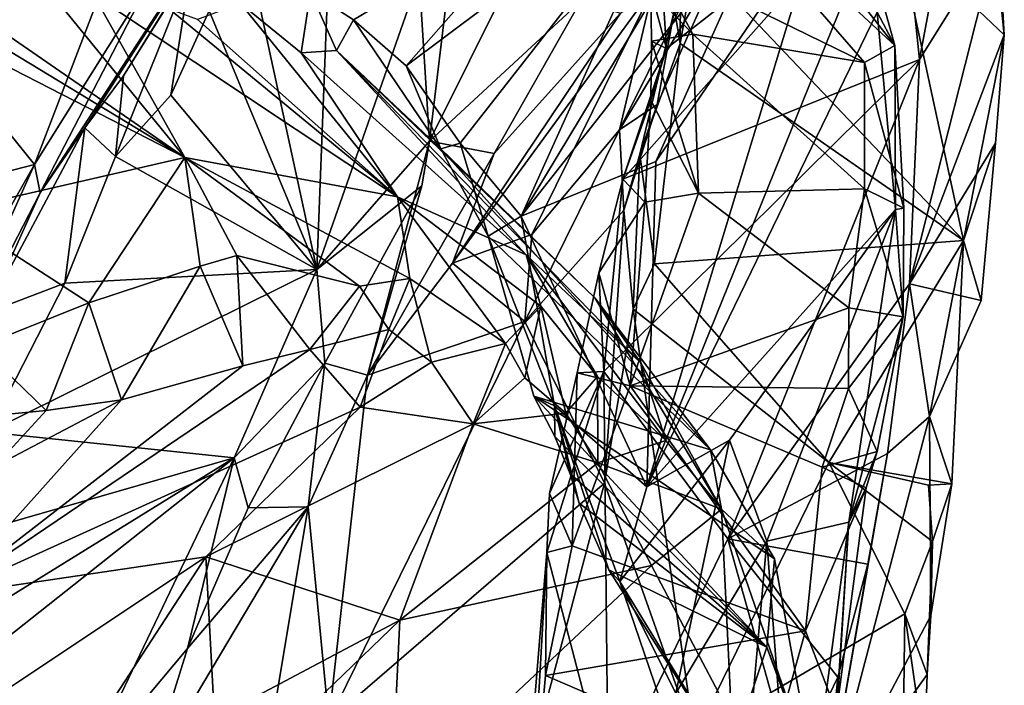
# Model space of a CAD drawing. Units: metres. Extents: x 25.76 to 30.08, y -0.8 to 3.65.
# Drawn here: x 29.46 to 29.98, y 0.05 to 0.4 of the extents above; entities that cross this region are included whole.
import ezdxf

# ---------------------------------------------------------------- set-up
doc = ezdxf.new("R2010")
doc.units = ezdxf.units.M

msp = doc.modelspace()

# ---------------------------------------------------------------- linework, layer by layer
at = {"layer": '1'}
for points in [[(29.46507, 0.32727, 2.02481), (29.40229, 0.40496, 2.16275), (29.55957, 0.57351, 1.8882)], [(29.52741, 0.42674, 1.91834), (29.46507, 0.32727, 2.02481), (29.55957, 0.57351, 1.8882)], [(29.92525, 0.4856, 0.52762), (29.9358, 0.38315, 0.68521), (29.96149, 0.51967, 0.58027)], [(29.96149, 0.51967, 0.58027), (29.9358, 0.38315, 0.68521), (29.97792, 0.45047, 0.78239)], [(29.79374, 0.43676, 0.3505), (29.80047, 0.50395, 0.23629), (29.90665, 0.3814, 0.34452)], [(29.83437, 0.50309, 0.21687), (29.92277, 0.39045, 0.31461), (29.80047, 0.50395, 0.23629)], [(29.80047, 0.50395, 0.23629), (29.92277, 0.39045, 0.31461), (29.90665, 0.3814, 0.34452)], [(29.83437, 0.50309, 0.21687), (29.91616, 0.41404, 0.2756), (29.92277, 0.39045, 0.31461)], [(29.49191, 0.34681, 1.81945), (29.4681, 0.31219, 1.96212), (29.58394, 0.49003, 1.79253)], [(29.58394, 0.49003, 1.79253), (29.4681, 0.31219, 1.96212), (29.52741, 0.42674, 1.91834)], [(29.51254, 0.37442, 1.77735), (29.49191, 0.34681, 1.81945), (29.58394, 0.49003, 1.79253)], [(29.51254, 0.37442, 1.77735), (29.58394, 0.49003, 1.79253), (29.54855, 0.4323, 1.70422)], [(29.73874, 0.466, -0.31604), (29.66276, 0.37966, -0.30635), (29.80974, 0.48979, -0.19324)], [(29.80974, 0.48979, -0.19324), (29.66276, 0.37966, -0.30635), (29.69153, 0.33849, -0.21956)], [(29.80974, 0.48979, -0.19324), (29.69153, 0.33849, -0.21956), (29.72392, 0.29976, -0.10813)], [(29.80974, 0.48979, -0.19324), (29.72392, 0.29976, -0.10813), (29.83884, 0.49043, -0.09891)], [(29.72392, 0.29976, -0.10813), (29.86027, 0.47337, -0.00839), (29.83884, 0.49043, -0.09891)], [(29.80132, 0.38888, 0.46094), (29.77806, 0.31946, 0.51319), (29.92525, 0.4856, 0.52762)], [(29.92525, 0.4856, 0.52762), (29.77806, 0.31946, 0.51319), (29.9358, 0.38315, 0.68521)], [(29.79683, 0.45614, 0.37531), (29.80132, 0.38888, 0.46094), (29.92525, 0.4856, 0.52762)], [(29.92405, 0.45024, 0.97256), (29.97226, 0.48169, 0.84108), (29.981, 0.39617, 0.92066)], [(29.97226, 0.48169, 0.84108), (29.97792, 0.45047, 0.78239), (29.981, 0.39617, 0.92066)], [(29.72392, 0.29976, -0.10813), (29.79567, 0.3288, 0.00271), (29.86027, 0.47337, -0.00839)], [(29.86027, 0.47337, -0.00839), (29.79567, 0.3288, 0.00271), (29.88175, 0.45501, 0.09263)], [(29.61199, 0.41915, -0.4381), (29.63479, 0.4042, -0.38404), (29.73874, 0.466, -0.31604)], [(29.73874, 0.466, -0.31604), (29.63479, 0.4042, -0.38404), (29.66276, 0.37966, -0.30635)], [(29.80132, 0.38888, 0.46094), (29.79683, 0.45614, 0.37531), (29.79301, 0.41991, 0.38936)], [(29.79567, 0.3288, 0.00271), (29.79084, 0.15573, 0.12104), (29.88175, 0.45501, 0.09263)], [(29.79084, 0.15573, 0.12104), (29.90446, 0.43689, 0.17953), (29.88175, 0.45501, 0.09263)], [(29.9358, 0.38315, 0.68521), (29.93052, 0.26372, 0.8073), (29.97792, 0.45047, 0.78239)], [(29.97792, 0.45047, 0.78239), (29.93052, 0.26372, 0.8073), (29.981, 0.39617, 0.92066)], [(29.80854, 0.39156, 1.14412), (29.8055, 0.40947, 1.16315), (29.80898, 0.44527, 1.12506)], [(29.80854, 0.39156, 1.14412), (29.80898, 0.44527, 1.12506), (29.81673, 0.43701, 1.09982)], [(29.95927, 0.28686, 1.07322), (29.81673, 0.43701, 1.09982), (29.92405, 0.45024, 0.97256)], [(29.92405, 0.45024, 0.97256), (29.981, 0.39617, 0.92066), (29.95927, 0.28686, 1.07322)], [(29.44485, 0.43889, -0.73895), (29.43949, 0.40376, -0.78104), (29.46742, 0.4263, -0.69384)], [(29.79643, 0.35915, 1.29621), (29.77634, 0.34561, 1.40305), (29.8314, 0.43778, 1.39137)], [(29.77634, 0.34561, 1.40305), (29.80716, 0.40777, 1.46603), (29.8314, 0.43778, 1.39137)], [(29.90446, 0.43689, 0.17953), (29.79084, 0.15573, 0.12104), (29.91333, 0.40824, 0.23402)], [(29.79301, 0.41991, 0.38936), (29.79374, 0.43676, 0.3505), (29.81537, 0.39653, 0.38388)], [(29.81537, 0.39653, 0.38388), (29.79374, 0.43676, 0.3505), (29.90665, 0.3814, 0.34452)], [(29.8055, 0.40947, 1.16315), (29.79643, 0.35915, 1.29621), (29.8314, 0.43778, 1.39137)], [(29.95927, 0.28686, 1.07322), (29.80854, 0.39156, 1.14412), (29.81673, 0.43701, 1.09982)], [(29.50818, 0.33142, 1.78971), (29.51254, 0.37442, 1.77735), (29.54855, 0.4323, 1.70422)], [(29.50818, 0.33142, 1.78971), (29.54855, 0.4323, 1.70422), (29.53766, 0.36404, 1.74373)], [(29.53766, 0.36404, 1.74373), (29.54855, 0.4323, 1.70422), (29.55809, 0.40904, 1.69625)], [(29.61526, 0.27126, 1.7917), (29.58409, 0.41548, 1.68165), (29.62155, 0.43187, 1.67005)], [(29.61526, 0.27126, 1.7917), (29.62155, 0.43187, 1.67005), (29.66973, 0.42712, 1.65028)], [(29.43949, 0.40376, -0.78104), (29.54516, 0.33096, -0.78494), (29.46742, 0.4263, -0.69384)], [(29.4681, 0.31219, 1.96212), (29.46507, 0.32727, 2.02481), (29.52741, 0.42674, 1.91834)], [(29.46742, 0.4263, -0.69384), (29.54516, 0.33096, -0.78494), (29.49645, 0.41766, -0.6545)], [(29.61526, 0.27126, 1.7917), (29.66973, 0.42712, 1.65028), (29.6752, 0.33961, 1.71822)], [(29.66973, 0.42712, 1.65028), (29.68566, 0.42679, 1.64352), (29.6752, 0.33961, 1.71822)], [(29.6752, 0.33961, 1.71822), (29.68566, 0.42679, 1.64352), (29.71771, 0.42521, 1.62929)], [(29.6752, 0.33961, 1.71822), (29.71771, 0.42521, 1.62929), (29.75557, 0.41387, 1.60626)], [(29.57475, 0.41291, -0.50006), (29.60705, 0.38659, -0.46012), (29.61199, 0.41915, -0.4381)], [(29.61199, 0.41915, -0.4381), (29.60705, 0.38659, -0.46012), (29.62575, 0.38793, -0.40226)], [(29.61199, 0.41915, -0.4381), (29.62575, 0.38793, -0.40226), (29.63479, 0.4042, -0.38404)], [(29.68748, 0.27475, 1.63627), (29.79425, 0.42102, 1.54751), (29.72972, 0.28992, 1.50612)], [(29.79425, 0.42102, 1.54751), (29.68748, 0.27475, 1.63627), (29.77683, 0.40779, 1.58365)], [(29.77634, 0.34561, 1.40305), (29.72972, 0.28992, 1.50612), (29.79425, 0.42102, 1.54751)], [(29.77634, 0.34561, 1.40305), (29.79425, 0.42102, 1.54751), (29.80716, 0.40777, 1.46603)], [(29.80132, 0.38888, 0.46094), (29.79301, 0.41991, 0.38936), (29.79327, 0.39289, 0.41605)], [(29.79327, 0.39289, 0.41605), (29.79301, 0.41991, 0.38936), (29.81537, 0.39653, 0.38388)], [(29.53702, 0.40979, -0.58328), (29.49645, 0.41766, -0.6545), (29.65829, 0.31002, -0.61832)], [(29.49645, 0.41766, -0.6545), (29.54516, 0.33096, -0.78494), (29.65829, 0.31002, -0.61832)], [(29.61526, 0.27126, 1.7917), (29.55809, 0.40904, 1.69625), (29.58409, 0.41548, 1.68165)], [(29.70965, 0.33302, 1.67356), (29.6752, 0.33961, 1.71822), (29.75557, 0.41387, 1.60626)], [(29.77683, 0.40779, 1.58365), (29.70965, 0.33302, 1.67356), (29.75557, 0.41387, 1.60626)], [(29.91616, 0.41404, 0.2756), (29.91333, 0.40824, 0.23402), (29.92277, 0.39045, 0.31461)], [(29.38819, 0.4115, -0.83442), (29.41922, 0.30198, -0.98141), (29.54516, 0.33096, -0.78494)], [(29.38819, 0.4115, -0.83442), (29.54516, 0.33096, -0.78494), (29.42631, 0.40295, -0.79976)], [(29.5519, 0.40434, -0.55869), (29.53702, 0.40979, -0.58328), (29.65829, 0.31002, -0.61832)], [(29.53766, 0.36404, 1.74373), (29.55809, 0.40904, 1.69625), (29.61526, 0.27126, 1.7917)], [(29.5519, 0.40434, -0.55869), (29.65829, 0.31002, -0.61832), (29.57475, 0.41291, -0.50006)], [(29.57475, 0.41291, -0.50006), (29.65829, 0.31002, -0.61832), (29.60705, 0.38659, -0.46012)], [(29.8055, 0.40947, 1.16315), (29.80854, 0.39156, 1.14412), (29.7871, 0.3328, 1.24033)], [(29.8055, 0.40947, 1.16315), (29.7871, 0.3328, 1.24033), (29.79643, 0.35915, 1.29621)], [(29.46507, 0.32727, 2.02481), (29.31841, 0.2893, 2.28606), (29.40229, 0.40496, 2.16275)], [(29.42631, 0.40295, -0.79976), (29.54516, 0.33096, -0.78494), (29.43949, 0.40376, -0.78104)], [(29.68136, 0.33557, -0.26481), (29.63479, 0.4042, -0.38404), (29.62575, 0.38793, -0.40226)], [(29.63479, 0.4042, -0.38404), (29.68136, 0.33557, -0.26481), (29.66276, 0.37966, -0.30635)], [(29.68748, 0.27475, 1.63627), (29.70965, 0.33302, 1.67356), (29.77683, 0.40779, 1.58365)], [(29.79084, 0.15573, 0.12104), (29.92318, 0.30328, 0.34669), (29.91333, 0.40824, 0.23402)], [(29.91333, 0.40824, 0.23402), (29.92318, 0.30328, 0.34669), (29.92277, 0.39045, 0.31461)], [(29.79302, 0.36149, 0.44622), (29.80132, 0.38888, 0.46094), (29.79327, 0.39289, 0.41605)], [(29.79302, 0.36149, 0.44622), (29.79327, 0.39289, 0.41605), (29.81834, 0.31194, 0.46132)], [(29.81834, 0.31194, 0.46132), (29.79327, 0.39289, 0.41605), (29.81537, 0.39653, 0.38388)], [(29.81537, 0.39653, 0.38388), (29.90665, 0.3814, 0.34452), (29.90656, 0.31431, 0.42177)], [(29.81834, 0.31194, 0.46132), (29.81537, 0.39653, 0.38388), (29.90656, 0.31431, 0.42177)], [(29.981, 0.39617, 0.92066), (29.93052, 0.26372, 0.8073), (29.97639, 0.33863, 0.95297)], [(29.981, 0.39617, 0.92066), (29.97639, 0.33863, 0.95297), (29.95927, 0.28686, 1.07322)], [(29.60705, 0.38659, -0.46012), (29.72673, 0.2792, -0.50613), (29.62575, 0.38793, -0.40226)], [(29.76322, 0.25631, -0.38056), (29.68136, 0.33557, -0.26481), (29.62575, 0.38793, -0.40226)], [(29.72673, 0.2792, -0.50613), (29.78769, 0.22176, -0.40914), (29.62575, 0.38793, -0.40226)], [(29.78769, 0.22176, -0.40914), (29.76322, 0.25631, -0.38056), (29.62575, 0.38793, -0.40226)], [(29.79302, 0.36149, 0.44622), (29.77806, 0.31946, 0.51319), (29.80132, 0.38888, 0.46094)], [(29.7871, 0.3328, 1.24033), (29.80854, 0.39156, 1.14412), (29.7949, 0.2743, 1.26034)], [(29.80854, 0.39156, 1.14412), (29.95927, 0.28686, 1.07322), (29.7949, 0.2743, 1.26034)], [(29.90665, 0.3814, 0.34452), (29.92277, 0.39045, 0.31461), (29.92759, 0.30404, 0.39763)], [(29.92277, 0.39045, 0.31461), (29.92318, 0.30328, 0.34669), (29.92759, 0.30404, 0.39763)], [(29.65829, 0.31002, -0.61832), (29.72673, 0.2792, -0.50613), (29.60705, 0.38659, -0.46012)], [(29.76797, 0.21701, 0.61891), (29.83396, 0.12808, 0.81006), (29.9358, 0.38315, 0.68521)], [(29.77806, 0.31946, 0.51319), (29.76797, 0.21701, 0.61891), (29.9358, 0.38315, 0.68521)], [(29.83396, 0.12808, 0.81006), (29.93052, 0.26372, 0.8073), (29.9358, 0.38315, 0.68521)], [(29.66276, 0.37966, -0.30635), (29.68136, 0.33557, -0.26481), (29.69153, 0.33849, -0.21956)], [(29.90656, 0.31431, 0.42177), (29.90665, 0.3814, 0.34452), (29.92759, 0.30404, 0.39763)], [(29.50818, 0.33142, 1.78971), (29.49191, 0.34681, 1.81945), (29.51254, 0.37442, 1.77735)], [(29.50818, 0.33142, 1.78971), (29.53766, 0.36404, 1.74373), (29.61526, 0.27126, 1.7917)], [(29.78974, 0.30723, 0.4807), (29.77806, 0.31946, 0.51319), (29.79302, 0.36149, 0.44622)], [(29.78974, 0.30723, 0.4807), (29.79302, 0.36149, 0.44622), (29.81834, 0.31194, 0.46132)], [(29.77865, 0.30289, 1.31667), (29.77634, 0.34561, 1.40305), (29.79643, 0.35915, 1.29621)], [(29.7871, 0.3328, 1.24033), (29.77865, 0.30289, 1.31667), (29.79643, 0.35915, 1.29621)], [(29.48123, 0.26403, 1.83948), (29.43927, 0.24808, 1.88134), (29.49191, 0.34681, 1.81945)], [(29.43927, 0.24808, 1.88134), (29.4681, 0.31219, 1.96212), (29.49191, 0.34681, 1.81945)], [(29.48123, 0.26403, 1.83948), (29.49191, 0.34681, 1.81945), (29.50818, 0.33142, 1.78971)], [(29.72594, 0.24375, 1.49494), (29.72972, 0.28992, 1.50612), (29.77634, 0.34561, 1.40305)], [(29.77865, 0.30289, 1.31667), (29.72594, 0.24375, 1.49494), (29.77634, 0.34561, 1.40305)], [(29.61526, 0.27126, 1.7917), (29.6752, 0.33961, 1.71822), (29.6712, 0.31585, 1.73243)], [(29.6752, 0.33961, 1.71822), (29.64222, 0.21519, 1.72476), (29.6712, 0.31585, 1.73243)], [(29.64222, 0.21519, 1.72476), (29.6752, 0.33961, 1.71822), (29.70965, 0.33302, 1.67356)], [(29.68136, 0.33557, -0.26481), (29.70638, 0.289, -0.15795), (29.69153, 0.33849, -0.21956)], [(29.68136, 0.33557, -0.26481), (29.82476, 0.17535, -0.27303), (29.70638, 0.289, -0.15795)], [(29.82476, 0.17535, -0.27303), (29.68136, 0.33557, -0.26481), (29.76322, 0.25631, -0.38056)], [(29.69153, 0.33849, -0.21956), (29.70638, 0.289, -0.15795), (29.72392, 0.29976, -0.10813)], [(29.93052, 0.26372, 0.8073), (29.9687, 0.25492, 1.04529), (29.97639, 0.33863, 0.95297)], [(29.9687, 0.25492, 1.04529), (29.95927, 0.28686, 1.07322), (29.97639, 0.33863, 0.95297)], [(29.41922, 0.30198, -0.98141), (29.49409, 0.25365, -0.95408), (29.54516, 0.33096, -0.78494)], [(29.61526, 0.27126, 1.7917), (29.48123, 0.26403, 1.83948), (29.50818, 0.33142, 1.78971)], [(29.49409, 0.25365, -0.95408), (29.55317, 0.27308, -0.87343), (29.54516, 0.33096, -0.78494)], [(29.54516, 0.33096, -0.78494), (29.55317, 0.27308, -0.87343), (29.57283, 0.27883, -0.83076)], [(29.63796, 0.26247, -0.74137), (29.54516, 0.33096, -0.78494), (29.57283, 0.27883, -0.83076)], [(29.65829, 0.31002, -0.61832), (29.54516, 0.33096, -0.78494), (29.66473, 0.26647, -0.68505)], [(29.54516, 0.33096, -0.78494), (29.63796, 0.26247, -0.74137), (29.66473, 0.26647, -0.68505)], [(29.68748, 0.27475, 1.63627), (29.64222, 0.21519, 1.72476), (29.70965, 0.33302, 1.67356)], [(29.7871, 0.3328, 1.24033), (29.78356, 0.25018, 1.30405), (29.77865, 0.30289, 1.31667)], [(29.7949, 0.2743, 1.26034), (29.78356, 0.25018, 1.30405), (29.7871, 0.3328, 1.24033)], [(29.39725, 0.20752, 2.13973), (29.31841, 0.2893, 2.28606), (29.46507, 0.32727, 2.02481)], [(29.39029, 0.16141, 2.12075), (29.39725, 0.20752, 2.13973), (29.46507, 0.32727, 2.02481)], [(29.4681, 0.31219, 1.96212), (29.39029, 0.16141, 2.12075), (29.46507, 0.32727, 2.02481)], [(29.72392, 0.29976, -0.10813), (29.79084, 0.15573, 0.12104), (29.79567, 0.3288, 0.00271)], [(29.6195, 0.22142, 1.79928), (29.61526, 0.27126, 1.7917), (29.6712, 0.31585, 1.73243)], [(29.64222, 0.21519, 1.72476), (29.6195, 0.22142, 1.79928), (29.6712, 0.31585, 1.73243)], [(29.76797, 0.21701, 0.61891), (29.77806, 0.31946, 0.51319), (29.76536, 0.26959, 0.52805)], [(29.77806, 0.31946, 0.51319), (29.78974, 0.30723, 0.4807), (29.76536, 0.26959, 0.52805)], [(29.89829, 0.25089, 0.47282), (29.81834, 0.31194, 0.46132), (29.90656, 0.31431, 0.42177)], [(29.92718, 0.24624, 0.43639), (29.89829, 0.25089, 0.47282), (29.90656, 0.31431, 0.42177)], [(29.92718, 0.24624, 0.43639), (29.90656, 0.31431, 0.42177), (29.92759, 0.30404, 0.39763)], [(29.43927, 0.24808, 1.88134), (29.39029, 0.16141, 2.12075), (29.4681, 0.31219, 1.96212)], [(29.73445, 0.25188, -0.55018), (29.72673, 0.2792, -0.50613), (29.65829, 0.31002, -0.61832)], [(29.71567, 0.23199, -0.61565), (29.65829, 0.31002, -0.61832), (29.66473, 0.26647, -0.68505)], [(29.71567, 0.23199, -0.61565), (29.73445, 0.25188, -0.55018), (29.65829, 0.31002, -0.61832)], [(29.78199, 0.20943, 0.53802), (29.78974, 0.30723, 0.4807), (29.81834, 0.31194, 0.46132)], [(29.89829, 0.25089, 0.47282), (29.78199, 0.20943, 0.53802), (29.81834, 0.31194, 0.46132)], [(29.78199, 0.20943, 0.53802), (29.76536, 0.26959, 0.52805), (29.78974, 0.30723, 0.4807)], [(29.92318, 0.30328, 0.34669), (29.92718, 0.24624, 0.43639), (29.92759, 0.30404, 0.39763)], [(29.43606, 0.23034, -1.0281), (29.49409, 0.25365, -0.95408), (29.41922, 0.30198, -0.98141)], [(29.70638, 0.289, -0.15795), (29.74177, 0.19883, 0.0054), (29.72392, 0.29976, -0.10813)], [(29.74177, 0.19883, 0.0054), (29.79084, 0.15573, 0.12104), (29.72392, 0.29976, -0.10813)], [(29.76828, 0.15761, 1.39294), (29.72594, 0.24375, 1.49494), (29.77865, 0.30289, 1.31667)], [(29.76828, 0.15761, 1.39294), (29.77865, 0.30289, 1.31667), (29.78356, 0.25018, 1.30405)], [(29.79084, 0.15573, 0.12104), (29.83477, 0.18053, 0.19984), (29.92318, 0.30328, 0.34669)], [(29.83477, 0.18053, 0.19984), (29.85468, 0.12688, 0.29107), (29.92318, 0.30328, 0.34669)], [(29.85468, 0.12688, 0.29107), (29.89822, 0.13695, 0.42292), (29.92318, 0.30328, 0.34669)], [(29.92318, 0.30328, 0.34669), (29.89822, 0.13695, 0.42292), (29.92718, 0.24624, 0.43639)], [(29.72594, 0.24375, 1.49494), (29.68748, 0.27475, 1.63627), (29.72972, 0.28992, 1.50612)], [(29.82476, 0.17535, -0.27303), (29.73071, 0.2039, -0.04171), (29.70638, 0.289, -0.15795)], [(29.73071, 0.2039, -0.04171), (29.74177, 0.19883, 0.0054), (29.70638, 0.289, -0.15795)], [(29.88769, 0.1686, 1.23817), (29.7949, 0.2743, 1.26034), (29.95927, 0.28686, 1.07322)], [(29.95301, 0.15735, 1.14308), (29.88769, 0.1686, 1.23817), (29.95927, 0.28686, 1.07322)], [(29.94116, 0.19313, 1.03251), (29.95301, 0.15735, 1.14308), (29.95927, 0.28686, 1.07322)], [(29.94116, 0.19313, 1.03251), (29.95927, 0.28686, 1.07322), (29.9687, 0.25492, 1.04529)], [(29.55317, 0.27308, -0.87343), (29.57604, 0.22011, -0.84921), (29.57283, 0.27883, -0.83076)], [(29.57604, 0.22011, -0.84921), (29.61155, 0.22872, -0.79501), (29.57283, 0.27883, -0.83076)], [(29.61155, 0.22872, -0.79501), (29.63796, 0.26247, -0.74137), (29.57283, 0.27883, -0.83076)], [(29.76453, 0.21444, -0.5125), (29.80098, 0.18028, -0.45058), (29.72673, 0.2792, -0.50613)], [(29.72673, 0.2792, -0.50613), (29.80098, 0.18028, -0.45058), (29.78769, 0.22176, -0.40914)], [(29.73445, 0.25188, -0.55018), (29.76453, 0.21444, -0.5125), (29.72673, 0.2792, -0.50613)], [(29.49409, 0.25365, -0.95408), (29.51146, 0.20197, -0.94086), (29.55317, 0.27308, -0.87343)], [(29.55317, 0.27308, -0.87343), (29.51146, 0.20197, -0.94086), (29.57604, 0.22011, -0.84921)], [(29.72594, 0.24375, 1.49494), (29.64222, 0.21519, 1.72476), (29.68748, 0.27475, 1.63627)], [(29.88769, 0.1686, 1.23817), (29.78356, 0.25018, 1.30405), (29.7949, 0.2743, 1.26034)], [(29.57137, 0.17106, 1.85173), (29.44043, 0.1848, 1.8866), (29.61526, 0.27126, 1.7917)], [(29.44043, 0.1848, 1.8866), (29.48123, 0.26403, 1.83948), (29.61526, 0.27126, 1.7917)], [(29.57137, 0.17106, 1.85173), (29.61526, 0.27126, 1.7917), (29.6195, 0.22142, 1.79928)], [(29.75375, 0.21629, 0.55772), (29.76536, 0.26959, 0.52805), (29.78199, 0.20943, 0.53802)], [(29.75375, 0.21629, 0.55772), (29.76797, 0.21701, 0.61891), (29.76536, 0.26959, 0.52805)], [(29.44043, 0.1848, 1.8866), (29.43927, 0.24808, 1.88134), (29.48123, 0.26403, 1.83948)], [(29.61155, 0.22872, -0.79501), (29.65365, 0.23944, -0.72335), (29.63796, 0.26247, -0.74137)], [(29.63796, 0.26247, -0.74137), (29.65365, 0.23944, -0.72335), (29.66473, 0.26647, -0.68505)], [(29.65365, 0.23944, -0.72335), (29.67631, 0.22211, -0.67965), (29.66473, 0.26647, -0.68505)], [(29.67631, 0.22211, -0.67965), (29.71567, 0.23199, -0.61565), (29.66473, 0.26647, -0.68505)], [(29.83396, 0.12808, 0.81006), (29.91895, 0.17349, 0.88751), (29.93052, 0.26372, 0.8073)], [(29.91895, 0.17349, 0.88751), (29.94116, 0.19313, 1.03251), (29.93052, 0.26372, 0.8073)], [(29.93052, 0.26372, 0.8073), (29.94116, 0.19313, 1.03251), (29.9687, 0.25492, 1.04529)], [(29.43606, 0.23034, -1.0281), (29.47133, 0.1964, -0.99589), (29.49409, 0.25365, -0.95408)], [(29.47133, 0.1964, -0.99589), (29.51146, 0.20197, -0.94086), (29.49409, 0.25365, -0.95408)], [(29.71567, 0.23199, -0.61565), (29.72593, 0.21364, -0.59351), (29.73445, 0.25188, -0.55018)], [(29.72593, 0.21364, -0.59351), (29.74776, 0.19494, -0.54866), (29.73445, 0.25188, -0.55018)], [(29.73445, 0.25188, -0.55018), (29.74776, 0.19494, -0.54866), (29.76453, 0.21444, -0.5125)], [(29.76322, 0.25631, -0.38056), (29.78769, 0.22176, -0.40914), (29.83051, 0.1439, -0.38735)], [(29.82476, 0.17535, -0.27303), (29.76322, 0.25631, -0.38056), (29.83051, 0.1439, -0.38735)], [(29.81613, 0.02231, 1.37855), (29.76828, 0.15761, 1.39294), (29.78356, 0.25018, 1.30405)], [(29.89806, 0.208, 0.4979), (29.78199, 0.20943, 0.53802), (29.89829, 0.25089, 0.47282)], [(29.88769, 0.1686, 1.23817), (29.81613, 0.02231, 1.37855), (29.78356, 0.25018, 1.30405)], [(29.89806, 0.208, 0.4979), (29.89829, 0.25089, 0.47282), (29.92718, 0.24624, 0.43639)], [(29.89806, 0.208, 0.4979), (29.92718, 0.24624, 0.43639), (29.91337, 0.17444, 0.48646)], [(29.92718, 0.24624, 0.43639), (29.89822, 0.13695, 0.42292), (29.91337, 0.17444, 0.48646)], [(29.72594, 0.24375, 1.49494), (29.62165, 0.03115, 1.69447), (29.64222, 0.21519, 1.72476)], [(29.72594, 0.24375, 1.49494), (29.76828, 0.15761, 1.39294), (29.62165, 0.03115, 1.69447)], [(29.61155, 0.22872, -0.79501), (29.63835, 0.19817, -0.71094), (29.65365, 0.23944, -0.72335)], [(29.65365, 0.23944, -0.72335), (29.63835, 0.19817, -0.71094), (29.67631, 0.22211, -0.67965)], [(29.67631, 0.22211, -0.67965), (29.69847, 0.18924, -0.60845), (29.71567, 0.23199, -0.61565)], [(29.71567, 0.23199, -0.61565), (29.69847, 0.18924, -0.60845), (29.72593, 0.21364, -0.59351)], [(29.57604, 0.22011, -0.84921), (29.41831, 0.09812, -0.86342), (29.61155, 0.22872, -0.79501)], [(29.61155, 0.22872, -0.79501), (29.41831, 0.09812, -0.86342), (29.63835, 0.19817, -0.71094)], [(29.43606, 0.23034, -1.0281), (29.43455, 0.19271, -1.03932), (29.47133, 0.1964, -0.99589)], [(29.51146, 0.20197, -0.94086), (29.41831, 0.09812, -0.86342), (29.57604, 0.22011, -0.84921)], [(29.57873, 0.14459, 1.83768), (29.57137, 0.17106, 1.85173), (29.6195, 0.22142, 1.79928)], [(29.61075, 0.14508, 1.75071), (29.57873, 0.14459, 1.83768), (29.6195, 0.22142, 1.79928)], [(29.61075, 0.14508, 1.75071), (29.6195, 0.22142, 1.79928), (29.64222, 0.21519, 1.72476)], [(29.63835, 0.19817, -0.71094), (29.69847, 0.18924, -0.60845), (29.67631, 0.22211, -0.67965)], [(29.78769, 0.22176, -0.40914), (29.80098, 0.18028, -0.45058), (29.83051, 0.1439, -0.38735)], [(29.62165, 0.03115, 1.69447), (29.61075, 0.14508, 1.75071), (29.64222, 0.21519, 1.72476)], [(29.73768, 0.12085, 0.61403), (29.77035, -0.0042, 0.81313), (29.76797, 0.21701, 0.61891)], [(29.73902, 0.15213, 0.59889), (29.73768, 0.12085, 0.61403), (29.76797, 0.21701, 0.61891)], [(29.75375, 0.21629, 0.55772), (29.73902, 0.15213, 0.59889), (29.76797, 0.21701, 0.61891)], [(29.75116, 0.12424, 0.58165), (29.73902, 0.15213, 0.59889), (29.75375, 0.21629, 0.55772)], [(29.75116, 0.12424, 0.58165), (29.75375, 0.21629, 0.55772), (29.78199, 0.20943, 0.53802)], [(29.76797, 0.21701, 0.61891), (29.77035, -0.0042, 0.81313), (29.83396, 0.12808, 0.81006)], [(29.72593, 0.21364, -0.59351), (29.69847, 0.18924, -0.60845), (29.74776, 0.19494, -0.54866)], [(29.74776, 0.19494, -0.54866), (29.76483, 0.16846, -0.51002), (29.76453, 0.21444, -0.5125)], [(29.76453, 0.21444, -0.5125), (29.76483, 0.16846, -0.51002), (29.80098, 0.18028, -0.45058)], [(29.87531, 0.07905, 0.55659), (29.75116, 0.12424, 0.58165), (29.78199, 0.20943, 0.53802)], [(29.78199, 0.20943, 0.53802), (29.88417, 0.16608, 0.52345), (29.87531, 0.07905, 0.55659)], [(29.89806, 0.208, 0.4979), (29.88417, 0.16608, 0.52345), (29.78199, 0.20943, 0.53802)], [(29.89806, 0.208, 0.4979), (29.91337, 0.17444, 0.48646), (29.88417, 0.16608, 0.52345)], [(29.44381, 0.16659, -1.0014), (29.41831, 0.09812, -0.86342), (29.51146, 0.20197, -0.94086)], [(29.44381, 0.16659, -1.0014), (29.51146, 0.20197, -0.94086), (29.47133, 0.1964, -0.99589)], [(29.73071, 0.2039, -0.04171), (29.74193, 0.18245, -0.03741), (29.74177, 0.19883, 0.0054)], [(29.74193, 0.18245, -0.03741), (29.73071, 0.2039, -0.04171), (29.85465, 0.07034, -0.14259)], [(29.73071, 0.2039, -0.04171), (29.82476, 0.17535, -0.27303), (29.85869, 0.11738, -0.27911)], [(29.85465, 0.07034, -0.14259), (29.73071, 0.2039, -0.04171), (29.85869, 0.11738, -0.27911)], [(29.41831, 0.09812, -0.86342), (29.55624, 0.11838, -0.67005), (29.63835, 0.19817, -0.71094)], [(29.43455, 0.19271, -1.03932), (29.44381, 0.16659, -1.0014), (29.47133, 0.1964, -0.99589)], [(29.63835, 0.19817, -0.71094), (29.55624, 0.11838, -0.67005), (29.69847, 0.18924, -0.60845)], [(29.74776, 0.19494, -0.54866), (29.69847, 0.18924, -0.60845), (29.76483, 0.16846, -0.51002)], [(29.74177, 0.19883, 0.0054), (29.74193, 0.18245, -0.03741), (29.75007, 0.16267, -0.01615)], [(29.74177, 0.19883, 0.0054), (29.75007, 0.16267, -0.01615), (29.75483, 0.14693, -0.00293)], [(29.74177, 0.19883, 0.0054), (29.75483, 0.14693, -0.00293), (29.77071, 0.11158, 0.03034)], [(29.74177, 0.19883, 0.0054), (29.77071, 0.11158, 0.03034), (29.77648, 0.10541, 0.08275)], [(29.79084, 0.15573, 0.12104), (29.74177, 0.19883, 0.0054), (29.77648, 0.10541, 0.08275)], [(29.55624, 0.11838, -0.67005), (29.65948, 0.08484, -0.51161), (29.69847, 0.18924, -0.60845)], [(29.69847, 0.18924, -0.60845), (29.65948, 0.08484, -0.51161), (29.76483, 0.16846, -0.51002)], [(29.91895, 0.17349, 0.88751), (29.88493, -0.02072, 1.1076), (29.94116, 0.19313, 1.03251)], [(29.94116, 0.19313, 1.03251), (29.88493, -0.02072, 1.1076), (29.94199, 0.08728, 1.16756)], [(29.94116, 0.19313, 1.03251), (29.94199, 0.08728, 1.16756), (29.95301, 0.15735, 1.14308)], [(29.57137, 0.17106, 1.85173), (29.39828, 0.12138, 1.91997), (29.44043, 0.1848, 1.8866)], [(29.75007, 0.16267, -0.01615), (29.74193, 0.18245, -0.03741), (29.85465, 0.07034, -0.14259)], [(29.76483, 0.16846, -0.51002), (29.83051, 0.1439, -0.38735), (29.80098, 0.18028, -0.45058)], [(29.79084, 0.15573, 0.12104), (29.77648, 0.10541, 0.08275), (29.83477, 0.18053, 0.19984)], [(29.83477, 0.18053, 0.19984), (29.77648, 0.10541, 0.08275), (29.80634, 0.04592, 0.1758)], [(29.83477, 0.18053, 0.19984), (29.80634, 0.04592, 0.1758), (29.85468, 0.12688, 0.29107)], [(29.82476, 0.17535, -0.27303), (29.83051, 0.1439, -0.38735), (29.85869, 0.11738, -0.27911)], [(29.91895, 0.17349, 0.88751), (29.83396, 0.12808, 0.81006), (29.90835, 0.11458, 0.92805)], [(29.91337, 0.17444, 0.48646), (29.90743, 0.1552, 0.50479), (29.88417, 0.16608, 0.52345)], [(29.90835, 0.11458, 0.92805), (29.88493, -0.02072, 1.1076), (29.91895, 0.17349, 0.88751)], [(29.89822, 0.13695, 0.42292), (29.90743, 0.1552, 0.50479), (29.91337, 0.17444, 0.48646)], [(29.37718, 0.05104, 1.93794), (29.39828, 0.12138, 1.91997), (29.57137, 0.17106, 1.85173)], [(29.3784, 0.0184, 1.94117), (29.37718, 0.05104, 1.93794), (29.57137, 0.17106, 1.85173)], [(29.3784, 0.0184, 1.94117), (29.57137, 0.17106, 1.85173), (29.49099, 0.00332, 1.90862)], [(29.49099, 0.00332, 1.90862), (29.57137, 0.17106, 1.85173), (29.54656, 0.0696, 1.86264)], [(29.54656, 0.0696, 1.86264), (29.57137, 0.17106, 1.85173), (29.57873, 0.14459, 1.83768)], [(29.76483, 0.16846, -0.51002), (29.65948, 0.08484, -0.51161), (29.79326, 0.11393, -0.42075)], [(29.76483, 0.16846, -0.51002), (29.79326, 0.11393, -0.42075), (29.83051, 0.1439, -0.38735)], [(29.81613, 0.02231, 1.37855), (29.88769, 0.1686, 1.23817), (29.92803, 0.08807, 1.23684)], [(29.88769, 0.1686, 1.23817), (29.95301, 0.15735, 1.14308), (29.94075, 0.15651, 1.18019)], [(29.88769, 0.1686, 1.23817), (29.94075, 0.15651, 1.18019), (29.94276, 0.12666, 1.19994)], [(29.88769, 0.1686, 1.23817), (29.94276, 0.12666, 1.19994), (29.92803, 0.08807, 1.23684)], [(29.75483, 0.14693, -0.00293), (29.75007, 0.16267, -0.01615), (29.85465, 0.07034, -0.14259)], [(29.88417, 0.16608, 0.52345), (29.90743, 0.1552, 0.50479), (29.87531, 0.07905, 0.55659)], [(29.76828, 0.15761, 1.39294), (29.72749, 0.00433, 1.51764), (29.62165, 0.03115, 1.69447)], [(29.76828, 0.15761, 1.39294), (29.81613, 0.02231, 1.37855), (29.72749, 0.00433, 1.51764)], [(29.94276, 0.12666, 1.19994), (29.94075, 0.15651, 1.18019), (29.95301, 0.15735, 1.14308)], [(29.94199, 0.08728, 1.16756), (29.94276, 0.12666, 1.19994), (29.95301, 0.15735, 1.14308)], [(29.75116, 0.12424, 0.58165), (29.73768, 0.12085, 0.61403), (29.73902, 0.15213, 0.59889)], [(29.89165, 0.03576, 0.54547), (29.87531, 0.07905, 0.55659), (29.90743, 0.1552, 0.50479)], [(29.89822, 0.13695, 0.42292), (29.89165, 0.03576, 0.54547), (29.90743, 0.1552, 0.50479)], [(29.75483, 0.14693, -0.00293), (29.85465, 0.07034, -0.14259), (29.77071, 0.11158, 0.03034)], [(29.56674, -0.11867, 1.78784), (29.52524, 0.00148, 1.88218), (29.61075, 0.14508, 1.75071)], [(29.52524, 0.00148, 1.88218), (29.54656, 0.0696, 1.86264), (29.61075, 0.14508, 1.75071)], [(29.61075, 0.14508, 1.75071), (29.54656, 0.0696, 1.86264), (29.57873, 0.14459, 1.83768)], [(29.56674, -0.11867, 1.78784), (29.61075, 0.14508, 1.75071), (29.62165, 0.03115, 1.69447)], [(29.79326, 0.11393, -0.42075), (29.83581, 0.03318, -0.3262), (29.83051, 0.1439, -0.38735)], [(29.83051, 0.1439, -0.38735), (29.83581, 0.03318, -0.3262), (29.88021, 0.00035, -0.24131)], [(29.85869, 0.11738, -0.27911), (29.83051, 0.1439, -0.38735), (29.88021, 0.00035, -0.24131)], [(29.85468, 0.12688, 0.29107), (29.87016, -0.07523, 0.47299), (29.89822, 0.13695, 0.42292)], [(29.89822, 0.13695, 0.42292), (29.87016, -0.07523, 0.47299), (29.88885, -0.01325, 0.55703)], [(29.89822, 0.13695, 0.42292), (29.88885, -0.01325, 0.55703), (29.89165, 0.03576, 0.54547)], [(29.83396, 0.12808, 0.81006), (29.77035, -0.0042, 0.81313), (29.86855, 0.00479, 0.96697)], [(29.85468, 0.12688, 0.29107), (29.80634, 0.04592, 0.1758), (29.84312, -0.00297, 0.32806)], [(29.83396, 0.12808, 0.81006), (29.86855, 0.00479, 0.96697), (29.8925, 0.05448, 0.96817)], [(29.90835, 0.11458, 0.92805), (29.83396, 0.12808, 0.81006), (29.8925, 0.05448, 0.96817)], [(29.85468, 0.12688, 0.29107), (29.84312, -0.00297, 0.32806), (29.87016, -0.07523, 0.47299)], [(29.94276, 0.12666, 1.19994), (29.9399, 0.05581, 1.19918), (29.92803, 0.08807, 1.23684)], [(29.9399, 0.05581, 1.19918), (29.94276, 0.12666, 1.19994), (29.94199, 0.08728, 1.16756)], [(29.72898, -0.032, 0.64129), (29.72249, -0.06415, 0.68809), (29.73768, 0.12085, 0.61403)], [(29.72249, -0.06415, 0.68809), (29.77035, -0.0042, 0.81313), (29.73768, 0.12085, 0.61403)], [(29.72898, -0.032, 0.64129), (29.73768, 0.12085, 0.61403), (29.7369, 0.0554, 0.60978)], [(29.7369, 0.0554, 0.60978), (29.73768, 0.12085, 0.61403), (29.75116, 0.12424, 0.58165)], [(29.7369, 0.0554, 0.60978), (29.75116, 0.12424, 0.58165), (29.87531, 0.07905, 0.55659)], [(29.41831, 0.09812, -0.86342), (29.4321, 0.03574, -0.76998), (29.55624, 0.11838, -0.67005)], [(29.55624, 0.11838, -0.67005), (29.4321, 0.03574, -0.76998), (29.48895, 0.01486, -0.67074)], [(29.55624, 0.11838, -0.67005), (29.48895, 0.01486, -0.67074), (29.56093, 0.03239, -0.58153)], [(29.55624, 0.11838, -0.67005), (29.56093, 0.03239, -0.58153), (29.65948, 0.08484, -0.51161)], [(29.88021, 0.00035, -0.24131), (29.85465, 0.07034, -0.14259), (29.85869, 0.11738, -0.27911)], [(29.65948, 0.08484, -0.51161), (29.65463, -0.01653, -0.43241), (29.79326, 0.11393, -0.42075)], [(29.79326, 0.11393, -0.42075), (29.65463, -0.01653, -0.43241), (29.83581, 0.03318, -0.3262)], [(29.77071, 0.11158, 0.03034), (29.8346, 0.01009, 0.01323), (29.77648, 0.10541, 0.08275)], [(29.77071, 0.11158, 0.03034), (29.85465, 0.07034, -0.14259), (29.8346, 0.01009, 0.01323)], [(29.88493, -0.02072, 1.1076), (29.90835, 0.11458, 0.92805), (29.8925, 0.05448, 0.96817)], [(29.80634, 0.04592, 0.1758), (29.77648, 0.10541, 0.08275), (29.81344, -0.00291, 0.13101)], [(29.77648, 0.10541, 0.08275), (29.8346, 0.01009, 0.01323), (29.81344, -0.00291, 0.13101)], [(29.56093, 0.03239, -0.58153), (29.58962, 0.0174, -0.53699), (29.65948, 0.08484, -0.51161)], [(29.58962, 0.0174, -0.53699), (29.65463, -0.01653, -0.43241), (29.65948, 0.08484, -0.51161)], [(29.92724, 0.01983, 1.27133), (29.81613, 0.02231, 1.37855), (29.92803, 0.08807, 1.23684)], [(29.88493, -0.02072, 1.1076), (29.9399, 0.05581, 1.19918), (29.94199, 0.08728, 1.16756)], [(29.93856, 0.01505, 1.235), (29.92724, 0.01983, 1.27133), (29.92803, 0.08807, 1.23684)], [(29.9399, 0.05581, 1.19918), (29.93856, 0.01505, 1.235), (29.92803, 0.08807, 1.23684)], [(29.85444, 0.00466, 0.58473), (29.7369, 0.0554, 0.60978), (29.87531, 0.07905, 0.55659)], [(29.85444, 0.00466, 0.58473), (29.87531, 0.07905, 0.55659), (29.89165, 0.03576, 0.54547)], [(29.52524, 0.00148, 1.88218), (29.49099, 0.00332, 1.90862), (29.54656, 0.0696, 1.86264)], [(29.8346, 0.01009, 0.01323), (29.85465, 0.07034, -0.14259), (29.88803, -0.01712, -0.13789)], [(29.85465, 0.07034, -0.14259), (29.88021, 0.00035, -0.24131), (29.88803, -0.01712, -0.13789)], [(29.72898, -0.032, 0.64129), (29.7369, 0.0554, 0.60978), (29.85444, 0.00466, 0.58473)], [(29.86855, 0.00479, 0.96697), (29.88493, -0.02072, 1.1076), (29.8925, 0.05448, 0.96817)], [(29.88493, -0.02072, 1.1076), (29.93856, 0.01505, 1.235), (29.9399, 0.05581, 1.19918)]]:
    msp.add_3dface(points, dxfattribs=at)

doc.saveas('drawing.dxf')
